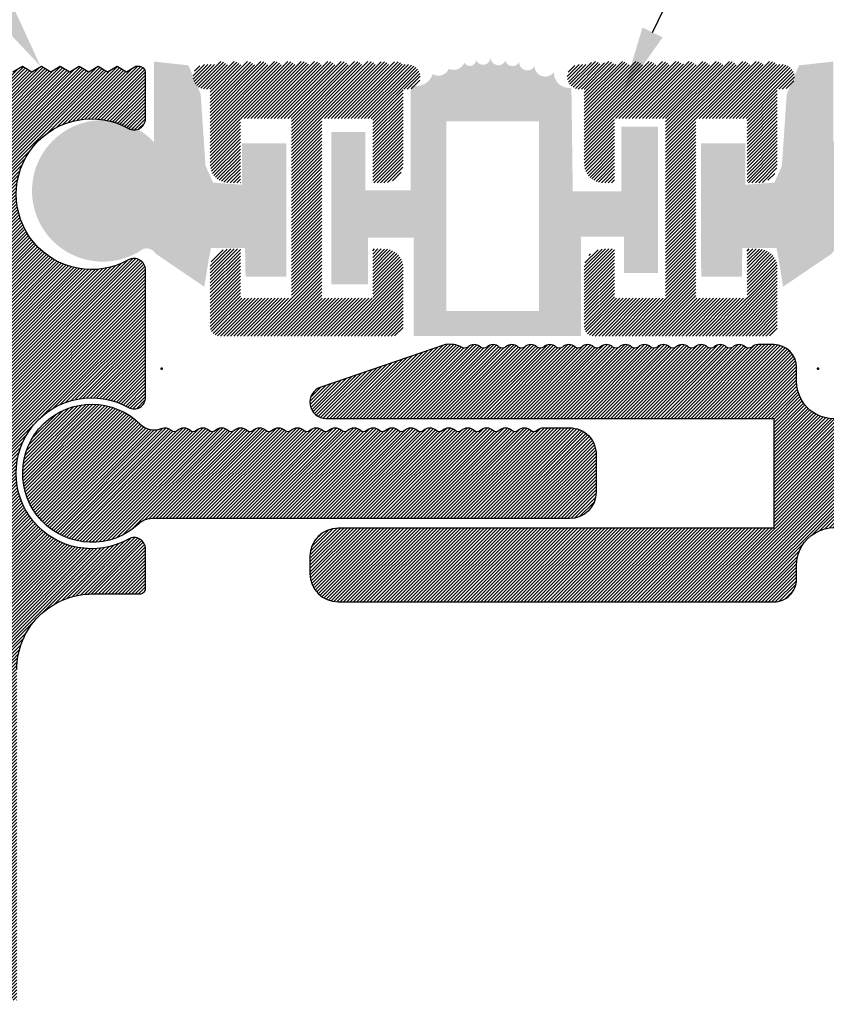
# Model space of a CAD drawing. Units: inches. Extents: x 119 to 299, y 2 to 64.
# Drawn here: x 254 to 262, y 38 to 49 of the extents above; entities that cross this region are included whole.
import ezdxf
from ezdxf import colors
from ezdxf.entities.mleader import LeaderData, LeaderLine
from ezdxf.math import Vec2, Vec3

# ---------------------------------------------------------------- set-up
doc = ezdxf.new("R2010")
doc.units = ezdxf.units.IN
doc.header["$MEASUREMENT"] = 0
doc.layers.add('DIM-TEXT', color=1, linetype='Continuous')
doc.layers.add('Layer2', color=250, linetype='Continuous')
doc.layers.add('OBJECT', color=7, linetype='Continuous', lineweight=50)
doc.styles.add('2xIPC_TXT', font='arial.ttf', dxfattribs={"height": 0.2})
doc.styles.add('ISO Proportional', font='isocp.shx')
doc.dimstyles.new('nam', dxfattribs={"dimtxt": 0.6, "dimasz": 0.5, "dimexe": 1.25, "dimexo": 0.6, "dimgap": 0.5, "dimtad": 3, "dimdec": 1, "dimlfac": 0.5, "dimdsep": 46, "dimlunit": 6, "dimtxsty": 'ISO Proportional', "dimcen": 0, "dimclrd": 252, "dimclre": 252, "dimclrt": 5, "dimadec": 0, "dimazin": 0, "dimtfac": 1, "dimtdec": 1, "dimtofl": 0, "dimtmove": 0, "dimatfit": 3, "dimfxl": 1, "dimtvp": 1, "dimtolj": 1, "dimtzin": 0, "dimlwd": 15, "dimlwe": 15, "dimarcsym": 0})
pattern_1 = [(44.99999999999999, (-17.47872201854165, -14.99983001645747), (-0.01764231419060436, 0.01764231419060435), [])]
pattern_2 = [(45, (0, 0), (-0.01764231419060436, 0.01764231419060436), [])]

# ---------------------------------------------------------------- blocks, each defined once
blk = doc.blocks.new('*D13')
at = {"layer": 'DEFPOINTS', "color": 0, "transparency": 16777216}
for p in [(264.3638406774056, 50.50398662259334), (252.7702137897134, 48.26538006235796), (264.3638406774056, 48.26538006235796)]:
    blk.add_point(p, dxfattribs=at)
at = {"layer": 'DIM-TEXT', "color": 252, "lineweight": 15, "transparency": 16777216}
for p, q in [((252.7702137897134, 48.86538006235796), (252.7702137897134, 51.75398662259334)), ((264.3638406774056, 48.86538006235796), (264.3638406774056, 51.75398662259334)), ((253.2702137897134, 50.50398662259334), (263.8638406774056, 50.50398662259334))]:
    blk.add_line(p, q, dxfattribs=at)
at = {"layer": 'DIM-TEXT', "color": 252, "transparency": 16777216}
for points in [[(253.2702137897134, 50.58731995592667), (253.2702137897134, 50.42065328926), (252.7702137897134, 50.50398662259334)], [(263.8638406774056, 50.58731995592667), (263.8638406774056, 50.42065328926), (264.3638406774056, 50.50398662259334)]]:
    blk.add_solid(points, dxfattribs=at)
at = {"layer": 'DIM-TEXT', "color": 5, "transparency": 16777216, "insert": (258.5670272335595, 51.30398662259334), "char_height": 0.6, "attachment_point": 5, "style": 'ISO Proportional'}
blk.add_mtext('\\A1;60mm', dxfattribs=at)

msp = doc.modelspace()

# ---------------------------------------------------------------- hatches: boundary and pattern name
at = {"true_color": 0xb2d1de}
h = msp.add_hatch(dxfattribs=at)
h.set_pattern_fill('ANSI31', color=9, scale=0.1996)
h.set_pattern_definition([(44.99999999999999, (-70.5023901238207, -13.38854316375911), (-0.01764231419060436, 0.01764231419060435), [])])
h.paths.add_polyline_path([(252.770641177043, 46.41066096399931), (252.7709374736003, 46.41066096399931), (252.7709374736003, 48.26581427269008), (252.8674322907409, 48.32371116297446), (252.9672322907409, 48.26383116297447), (253.0670322907409, 48.32371116297446), (253.1308821253238, 48.2854012622247), (253.2306821253238, 48.34528126222469), (253.3304821253238, 48.2854012622247), (253.4302821253239, 48.34528126222469), (253.5300821253238, 48.2854012622247), (253.6298821253238, 48.34528126222469), (253.7296821253238, 48.2854012622247), (253.8294821253238, 48.34528126222469), (253.9292821253238, 48.2854012622247), (254.0290821253238, 48.34528126222469), (254.1288821253238, 48.2854012622247), (254.2286821253238, 48.34528126222469), (254.3284821253238, 48.2854012622247), (254.4282821253238, 48.34528126222469), (254.5280821253239, 48.2854012622247), (254.6278821253238, 48.34528126222469), (254.7276821253238, 48.2854012622247), (254.8274821253239, 48.34528126222469), (254.8674021253237, 48.34528126222472, -0.4142135623732441), (254.9272821253238, 48.28540126222467), (254.9272821253239, 47.79704848882551, -0.5731776530483943), (254.748947436549, 47.69259053826735, 1.707239016484501), (254.7489474365489, 46.30504076168276, -0.573177653048303), (254.9272821253238, 46.2005828111246), (254.9272821253238, 44.84995789790031, -0.5664806108750146), (254.7510412704278, 44.74733798702994, 1.712315155905401), (254.7489474365477, 43.36096945783615, -0.5731776530507733), (254.9272821253238, 43.25651150727819), (254.9272821253238, 42.84107066358169, -0.4142135623730622), (254.867402125324, 42.7811906635819), (254.3684021253237, 42.78119066358184, 0.4142135623730578), (253.5700021253238, 41.98279066358188), (253.5700021253238, 38.4944328604104), (253.0099764590389, 38.49443286041043, 0.2293159534947114), (252.9708365624174, 38.47548570345359, -0.4201216593350812), (252.8822437198481, 38.46604056880332, 0.3589498253263497), (252.7235718326792, 38.46604056880329, -0.3589498253266437), (252.6442358890948, 38.46604056880332, 0.3589498253267062), (252.4855640019258, 38.46604056880338, -0.3589498253265601), (252.4062280583413, 38.46604056880338, 0.3589498253267681), (252.2475561711722, 38.46604056880332, -0.3589498253266093), (252.1682202275877, 38.46604056880329, 0.3589498253262551), (252.0095483404189, 38.46604056880329, -0.3589498253267347), (251.9302123968345, 38.46604056880335, 0.3589498253272934), (251.7715405096653, 38.46604056880335, -0.3589498253269514), (251.6922045660808, 38.46604056880329, 0.35894982532643), (251.5335326789119, 38.46604056880332, -0.3589498253266555), (251.4541967353276, 38.46604056880338, 0.358949825327024), (251.2955248481583, 38.46604056880335, -0.3589498253269215), (251.2161889045739, 38.46604056880335, 0.3589498253267482), (251.0575170174049, 38.46604056880335, -0.3589498253266986), (250.9781810738205, 38.46604056880335, 0.3589498253267005), (250.8195091866515, 38.46604056880335, -0.3589498253267443), (250.740173243067, 38.46604056880335, 0.3589498253266938), (250.581501355898, 38.46604056880338, -0.3589498253267506), (250.5021654123136, 38.46604056880341, 0.3589498253268101), (250.3434935251445, 38.46604056880344, -0.3589498253266259), (250.2641575815601, 38.46604056880344, 0.3589498253268111), (250.1054856943911, 38.46604056880335, -0.3589498253267768), (250.0261497508065, 38.46604056880329, 0.3589498253264438), (249.8674778636376, 38.46604056880332, -0.3589498253266645), (249.7881419200531, 38.46604056880335, 0.35894982532694), (249.6294700328843, 38.46604056880332, -0.3589498253268258), (249.5501340892998, 38.46604056880332, 0.3589498253265594), (249.3914622021307, 38.46604056880335, -0.3152572541166926), (249.3201363759767, 38.46043272612658), (249.3199137301495, 38.9934031371053), (249.5780021253238, 38.9934031371053), (249.5780021253238, 38.89360313710532), (250.7756021253238, 38.89360313710532), (250.7756021253238, 38.9934031371053), (251.9732021253238, 38.9934031371053), (251.9732021253238, 39.09320313710529), (252.7723273562401, 39.09320313710529)])
h = msp.add_hatch(dxfattribs=at)
h.set_pattern_fill('ANSI31', color=9, scale=0.1996)
h.set_pattern_definition(pattern_1)
h.paths.add_polyline_path([(256.6612572348937, 48.37685114446177, -0.42282300854737), (256.6326189740241, 48.37685114446185, 0.4522506527243908), (256.524834974024, 48.37152255563626, -0.482343274262878), (256.4935932348935, 48.37152255563623, 0.482343274262193), (256.381122974024, 48.37152255563623, -0.4823432742619573), (256.3498812348936, 48.37152255563623, 0.4823432742620981), (256.237410974024, 48.37152255563623, -0.4823432742627421), (256.2061692348936, 48.37152255563623, 0.4823432742622398), (256.0936989740241, 48.37152255563629, -0.4823432742634771), (256.0624572348936, 48.37152255563626, 0.4823432742623329), (255.9499869740241, 48.37152255563629, -0.4823432742635988), (255.9187452348936, 48.37152255563626, 0.4823432742626194), (255.8062749740241, 48.37152255563629, -0.4823432742626946), (255.7750332348937, 48.37152255563626, 0.5069274841952447), (255.6592080187729, 48.36694472821299), (255.5588916807551, 48.36694472822887, 1), (255.5588916807449, 48.10746472822882), (255.6087955152355, 48.10746472822882), (255.6087955152354, 47.31884914291325, 0.4142135623730949), (255.8083955152355, 47.11924914291322), (255.9281555152355, 47.11924914291322), (255.9281555152355, 47.79788914291325), (256.4670755152355, 47.79788914291325), (256.4670755152355, 45.90168914291323), (255.9281555152355, 45.90168914291323), (255.9281555152355, 46.42064914291322), (255.8083955152355, 46.42064914291322, 0.4142135623730949), (255.6087955152355, 46.22104914291319), (255.6087955152355, 45.60228914291329, 0.4142135623731021), (255.7085955152356, 45.50248914291319), (257.5449155152355, 45.50248914291322, 0.414213562373068), (257.6447155152355, 45.60228914291329), (257.6447155152355, 46.22104914291316, 0.4142135623731162), (257.4451155152355, 46.42064914291322), (257.3253555152355, 46.42064914291322), (257.3253555152355, 45.90168914291323), (256.7864355152355, 45.90168914291323), (256.7864355152355, 47.79788914291325), (257.3253555152355, 47.79788914291325), (257.3253555152355, 47.11924914291322), (257.4451155152355, 47.11924914291322, 0.4142135623730949), (257.6447155152355, 47.31884914291325), (257.6447155152355, 48.10681724180787), (257.6946360197489, 48.10681724180787, 1), (257.6946360197488, 48.3662972418079), (257.6350994074297, 48.36629724180787, 0.5103342951314741), (257.5188429740241, 48.37152255563629, -0.4823432742622292), (257.4876012348937, 48.37152255563629, 0.482343274262703), (257.3751309740242, 48.37152255563629, -0.4823432742622182), (257.3438892348937, 48.37152255563629, 0.4823432742623823), (257.2314189740242, 48.37152255563626, -0.4823432742629796), (257.2001772348938, 48.37152255563623, 0.4823432742621931), (257.0877069740242, 48.37152255563623, -0.4823432742629795), (257.0564652348938, 48.37152255563623, 0.4823432742624187), (256.9439949740242, 48.37152255563629, -0.4823432742635979), (256.9127532348938, 48.37152255563626, 0.4823432742622857), (256.8002829740243, 48.37152255563626, -0.4823432742629975), (256.7690412348938, 48.37152255563623, 0.4522506527247874)])
h = msp.add_hatch(dxfattribs=at)
h.set_pattern_fill('ANSI31', color=9, scale=0.1996)
h.set_pattern_definition(pattern_1)
h.paths.add_polyline_path([(260.3268346496217, 48.37152255563626, -0.4823432742621839), (260.2955929104913, 48.37152255563623, 0.4823432742620981), (260.1831226496217, 48.37152255563623, -0.482343274262741), (260.1518809104913, 48.37152255563623, 0.4823432742622402), (260.0394106496217, 48.37152255563629, -0.4823432742634781), (260.0081689104913, 48.37152255563626, 0.4823432742623325), (259.8956986496217, 48.37152255563629, -0.4823432742635988), (259.8644569104913, 48.37152255563626, 0.4823432742626194), (259.7519866496218, 48.37152255563629, -0.4823432742626946), (259.7207449104914, 48.37152255563626, 0.506927484195244), (259.6049196943706, 48.36694472821299), (259.5046033563528, 48.36694472822887, 1), (259.5046033563426, 48.10746472822882), (259.5545071908332, 48.10746472822882), (259.5545071908331, 47.31884914291325, 0.4142135623730949), (259.7541071908332, 47.11924914291322), (259.8738671908332, 47.11924914291322), (259.8738671908332, 47.79788914291325), (260.4127871908332, 47.79788914291325), (260.4127871908332, 45.90168914291323), (259.8738671908332, 45.90168914291323), (259.8738671908332, 46.42064914291322), (259.7541071908332, 46.42064914291322, 0.4142135623730949), (259.5545071908332, 46.22104914291319), (259.5545071908332, 45.60228914291329, 0.4142135623731021), (259.6543071908333, 45.50248914291319), (261.4906271908332, 45.50248914291322, 0.414213562373068), (261.5904271908332, 45.60228914291329), (261.5904271908332, 46.22104914291316, 0.4142135623731162), (261.3908271908332, 46.42064914291322), (261.2710671908332, 46.42064914291322), (261.2710671908332, 45.90168914291323), (260.7321471908332, 45.90168914291323), (260.7321471908332, 47.79788914291325), (261.2710671908332, 47.79788914291325), (261.2710671908332, 47.11924914291322), (261.3908271908332, 47.11924914291322, 0.4142135623730949), (261.5904271908332, 47.31884914291325), (261.5904271908332, 48.10681724180787), (261.6403476953466, 48.10681724180787, 1), (261.6403476953465, 48.3662972418079), (261.5808110830274, 48.36629724180787, 0.5103342951314741), (261.4645546496218, 48.37152255563629, -0.4823432742622292), (261.4333129104914, 48.37152255563629, 0.4823432742627035), (261.3208426496219, 48.37152255563629, -0.4823432742622159), (261.2896009104915, 48.37152255563629, 0.4823432742623823), (261.1771306496219, 48.37152255563626, -0.4823432742629819), (261.1458889104915, 48.37152255563623, 0.4823432742621929), (261.0334186496219, 48.37152255563623, -0.4823432742629795), (261.0021769104915, 48.37152255563623, 0.4823432742624183), (260.889706649622, 48.37152255563629, -0.4823432742635988), (260.8584649104915, 48.37152255563626, 0.4823432742622858), (260.745994649622, 48.37152255563626, -0.4823432742629972), (260.7147529104915, 48.37152255563623, 0.452250652724519), (260.6069689104914, 48.37685114446182, -0.422823008548315), (260.5783306496218, 48.37685114446185, 0.4522506527243908), (260.4705466496217, 48.37152255563626, -0.4823432742628783), (260.4393049104913, 48.37152255563623, 0.4823432742621303)])
h = msp.add_hatch(dxfattribs=at)
h.set_pattern_fill('ANSI31', color=9, scale=0.1996)
h.set_pattern_definition(pattern_2)
h.paths.add_polyline_path([(261.7923336040424, 45.02810033358136), (261.7923336040424, 45.17250434612826, 0.4142135623730951), (261.5528136040425, 45.41202434612825), (261.3866164727895, 45.41202434612825, 0.1844830881380966), (261.320083139456, 45.38661087417973, -0.381966011249925), (261.2535498061227, 45.38661087417974, 0.381966011250089), (261.120483139456, 45.38661087417974, -0.3819660112500884), (261.0539498061227, 45.38661087417974, 0.3819660112500894), (260.920883139456, 45.38661087417974, -0.3819660112500899), (260.8543498061226, 45.38661087417974, 0.3819660112500889), (260.721283139456, 45.38661087417974, -0.3819660112500889), (260.6547498061227, 45.38661087417974, 0.3819660112500889), (260.5216831394559, 45.38661087417974, -0.3819660112499933), (260.4551498061226, 45.38661087417974, 0.381966011249901), (260.322083139456, 45.38661087417974, -0.3819660112499428), (260.2555498061227, 45.38661087417974, 0.3819660112499774), (260.122483139456, 45.38661087417974, -0.3819660112500079), (260.0559498061226, 45.38661087417974, 0.3819660112500765), (259.922883139456, 45.38661087417974, -0.3819660112500764), (259.8563498061226, 45.38661087417973, 0.381966011250008), (259.723283139456, 45.38661087417974, -0.3819660112500312), (259.6567498061226, 45.38661087417974, 0.3819660112500894), (259.523683139456, 45.38661087417974, -0.3819660112500892), (259.4571498061226, 45.38661087417974, 0.3819660112500893), (259.3240831394559, 45.38661087417974, -0.3819660112500893), (259.2575498061226, 45.38661087417974, 0.3819660112500894), (259.1244831394559, 45.38661087417974, -0.3819660112500891), (259.0579498061226, 45.38661087417974, 0.3819660112500894), (258.9248831394559, 45.38661087417974, -0.3819660112500884), (258.8583498061225, 45.38661087417974, 0.3819660112500892), (258.7252831394559, 45.38661087417974, -0.3819660112500881), (258.6587498061226, 45.38661087417974, 0.3819660112500894), (258.5256831394559, 45.38661087417974, -0.3819660112500892), (258.4591498061226, 45.38661087417974, 0.3819660112500897), (258.3260831394558, 45.38661087417974, -0.3819660112499081), (258.2595498061225, 45.38661087417972, 0.1521172072406959), (258.0917832395562, 45.41202434612825), (256.7758339979487, 44.96314863595417, 0.8478012525657569), (256.8304956097081, 44.63358434612829), (261.5528136040425, 44.63358434612829), (261.5528136040425, 43.47590434612826), (256.9605803708096, 43.47590434612826, 0.4142135623731876), (256.6611803708095, 43.17650434612812), (256.6611803708096, 42.99686434612815, 0.4142135623730023), (256.9605803708096, 42.69746434612824), (261.3866164727894, 42.69746434612824), (261.5528136040425, 42.69746434612824, 0.4142135623730954), (261.7923336040425, 42.93698434612826), (261.7923336040425, 43.08138835867521, -0.5792902928395072), (262.3931406270331, 43.42593915069394, 1.743740072314081), (262.3931406270331, 44.68354954156261, -0.5792902928395116)])
h = msp.add_hatch(dxfattribs=at)
h.set_pattern_fill('ANSI31', color=9, scale=0.1996)
h.set_pattern_definition(pattern_2)
h.paths.add_polyline_path([(259.6796702892492, 44.25434434612812, 0.4142135623730943), (259.4002302892492, 44.5337843461281), (259.1240327904911, 44.5337843461281, 0.1844830881382098), (259.0574994571579, 44.50837087417963, -0.3819660112500017), (258.9909661238245, 44.50837087417963, 0.381966011249994), (258.8578994571578, 44.50837087417963, -0.381966011249994), (258.7913661238244, 44.50837087417963, 0.381966011249994), (258.6582994571578, 44.50837087417963, -0.381966011249994), (258.5917661238245, 44.50837087417963, 0.3819660112499941), (258.4586994571578, 44.50837087417963, -0.381966011249994), (258.3921661238244, 44.50837087417963, 0.3819660112499941), (258.2590994571577, 44.50837087417963, -0.381966011249994), (258.1925661238244, 44.50837087417963, 0.381966011249994), (258.0594994571578, 44.50837087417963, -0.381966011249994), (257.9929661238244, 44.50837087417963, 0.3819660112499941), (257.8598994571577, 44.50837087417963, -0.3819660112499939), (257.7933661238244, 44.50837087417963, 0.3819660112499939), (257.6602994571577, 44.50837087417963, -0.381966011250035), (257.5937661238244, 44.50837087417964, 0.3819660112500854), (257.4606994571577, 44.50837087417963, -0.381966011250079), (257.3941661238244, 44.50837087417963, 0.3819660112500615), (257.2610994571577, 44.50837087417963, -0.3819660112500782), (257.1945661238244, 44.50837087417963, 0.3819660112500858), (257.0614994571577, 44.50837087417964, -0.3819660112500342), (256.9949661238244, 44.50837087417963, 0.3819660112499945), (256.8618994571577, 44.50837087417963, -0.3819660112499931), (256.7953661238244, 44.50837087417963, 0.3819660112499945), (256.6622994571577, 44.50837087417963, -0.3819660112499931), (256.5957661238243, 44.50837087417963, 0.3819660112499945), (256.4626994571577, 44.50837087417963, -0.3819660112500529), (256.3961661238243, 44.50837087417964, 0.3819660112501144), (256.2630994571576, 44.50837087417964, -0.3819660112500529), (256.1965661238244, 44.50837087417963, 0.3819660112499945), (256.0634994571576, 44.50837087417963, -0.3819660112499931), (255.9969661238243, 44.50837087417963, 0.3819660112499944), (255.8638994571576, 44.50837087417963, -0.3819660112499929), (255.7973661238243, 44.50837087417963, 0.3819660112499944), (255.6642994571576, 44.50837087417963, -0.3819660112500342), (255.5977661238243, 44.50837087417964, 0.381966011250082), (255.4646994571576, 44.50837087417963, -0.3819660112500762), (255.3981661238242, 44.50837087417963, 0.3819660112500611), (255.2650994571576, 44.50837087417963, -0.3819660112501128), (255.1985661238243, 44.50837087417964, 0.2880880839912815), (255.0938829442385, 44.52620489281333, -0.303385656731806), (254.8763603912623, 44.56959187004272, 2.35724225683611), (254.8578935248064, 43.52204843214967, -0.1899208313071797), (254.9940569698103, 43.57570434612813), (259.4002302892492, 43.57570434612813, 0.414213562373095), (259.6796702892492, 43.85514434612814)])
at = {"layer": 'DIM-TEXT', "true_color": 0x000000}
h = msp.add_hatch(color=18, dxfattribs=at)
h.dxf.hatch_style = 1
edge = h.paths.add_edge_path()
edge.add_line((257.2474885026542, 47.03861926217604), (257.2474885026543, 47.65466470198302))
edge.add_line((257.2474885026543, 47.65466470198302), (256.8881721971254, 47.65466470198302))
edge.add_line((256.8881721971254, 47.65466470198302), (256.8881721971254, 46.04839477819331))
edge.add_line((256.8881721971254, 46.04839477819328), (257.2749605298119, 46.04839477819328))
edge.add_line((257.2749605298119, 46.04839477819328), (257.2749605298119, 46.53979824559235))
edge.add_line((257.2749605298119, 46.53979824559238), (257.7562414181277, 46.53979824559238))
edge.add_line((257.7562414181276, 46.53979824559238), (257.7562414181276, 45.50158570420825))
edge.add_line((257.7562414181276, 45.50158570420822), (259.0867200577276, 45.50158570420822))
edge.add_line((259.0867200577276, 45.50158570420822), (259.5214844423309, 45.50158570420822))
edge.add_line((259.5214844423309, 45.50158570420822), (259.5214844423309, 46.54981671686417))
edge.add_line((259.5214844423309, 46.54981671686417), (259.9742987363094, 46.54981671686417))
edge.add_line((259.9742987363095, 46.54981671686417), (259.9742987363095, 46.16649089358103))
edge.add_line((259.9742987363095, 46.16649089358103), (260.3310939296852, 46.16649089358103))
edge.add_line((260.3310939296852, 46.16649089358103), (260.3310939296852, 47.71111343068722))
edge.add_line((260.3310939296852, 47.71111343068722), (259.9460056129918, 47.71111343068722))
edge.add_line((259.9460056129918, 47.71111343068722), (259.9460056129919, 47.02754809634547))
edge.add_line((259.9460056129919, 47.0275480963455), (259.4332387708677, 47.02754809634555))
edge.add_line((259.4332387708677, 47.02754809634553), (259.4188676703369, 48.12209222369))
edge.add_arc((259.3945230037144, 48.28067421011218), 0.160439737006026, 178.0310764903168, 278.72760972329957, ccw=False)
edge.add_arc((259.1428702515527, 48.35226466447918), 0.1127094746123404, 181.1052776345151, 324.1072565838095, ccw=False)
edge.add_arc((258.9542129448648, 48.39009800832764), 0.08585951118164546, 177.6789088905621, 332.2273594447303, ccw=False)
edge.add_arc((258.7982046256383, 48.42651020724745), 0.07755934738280257, 193.4418071356253, 334.87202208948656, ccw=False)
edge.add_arc((258.6480605093229, 48.44059568124592), 0.08131942717806312, 176.4636447613927, 336.73896202694425, ccw=False)
edge.add_arc((258.4880190794557, 48.44316099751549), 0.07891490599815874, -157.54918628910684, 1.779544838835477, ccw=False)
edge.add_arc((258.3487495476819, 48.41850862066767), 0.06656210027658685, 207.8676953205351, 355.27369906144196, ccw=False)
edge.add_arc((258.1793193521294, 48.42789895711866), 0.1177713862433888, 243.2627990045748, 339.8843141230333, ccw=False)
edge.add_arc((258.0166488962835, 48.36714543869866), 0.1183405764639403, 239.6312091992776, 337.95063037353606, ccw=False)
edge.add_arc((257.7794987071321, 48.32514676918714), 0.187230953843024, 252.2486812160161, 341.2755665019381, ccw=False)
edge.add_line((257.7224145692808, 48.1468301090492), (257.7224145692808, 47.03848747194539))
edge.add_line((257.7224145692808, 47.03848747194539), (257.8351206182535, 47.03861926217604))
edge.add_line((257.8351206182535, 47.03861926217604), (257.2474885026541, 47.03861926217604))
h.paths.add_polyline_path([(258.0986934493556, 47.76700793643278), (259.0767452243209, 47.76700793643278), (259.0767452243207, 45.76686266914655), (258.0986934493556, 45.76686266914655)], flags=16)
at = {"layer": 'Layer2'}
h = msp.add_hatch(color=256, dxfattribs=at)
h.dxf.hatch_style = 1
edge = h.paths.add_edge_path()
edge.add_line((255.0177597468025, 47.54892880589762), (255.0177597468025, 48.39857472121986))
edge.add_line((255.0177597468025, 48.39857472121986), (255.3803284079752, 48.35783572556355))
edge.add_line((255.3803284079752, 48.35783572556355), (255.5097540345114, 48.05339456499235))
edge.add_line((255.5097540345114, 48.05339456499235), (255.560398316237, 47.29962026355275))
edge.add_line((255.560398316237, 47.29962026355278), (255.6397413125997, 47.12154352799328))
edge.add_line((255.6397413125997, 47.12154352799328), (255.9470248395543, 47.09830640164327))
edge.add_line((255.9470248395543, 47.09830640164327), (255.9470248395543, 47.5337699104054))
edge.add_line((255.9470248395543, 47.53376991040537), (256.4136834556001, 47.53376991040537))
edge.add_line((256.4136834556002, 47.53376991040537), (256.4136834556002, 46.68572222830866))
edge.add_line((256.4136834556002, 46.68572222830866), (256.4115876477058, 46.12881345510533))
edge.add_line((256.4115876477057, 46.12881345510533), (255.9828763817175, 46.12881345510533))
edge.add_line((255.9828763817175, 46.12881345510533), (255.977961625941, 46.42957666629482))
edge.add_line((255.977961625941, 46.42957666629482), (255.6179092503061, 46.42957666629485))
edge.add_line((255.6179092503061, 46.42957666629485), (255.5921098102276, 46.29614241205434))
edge.add_line((255.5921098102276, 46.29614241205434), (255.5482838729254, 46.02208085376731))
edge.add_line((255.5482838729254, 46.02208085376731), (255.0349591909983, 46.37141987871007))
edge.add_arc((254.9386552603513, 46.31553525163139), 0.1113442347038412, 390.1263513804292, 468.2262801953282)
edge.add_arc((254.477176384449, 47.03397298300507), 0.7465988689948977, 43.60918338738412, 304.85231222442206, ccw=False)
h = msp.add_hatch(color=256, dxfattribs=at)
h.dxf.hatch_style = 1
edge = h.paths.add_edge_path()
edge.add_line((262.1814629592661, 47.54892880589762), (262.1814629592661, 48.39857472121986))
edge.add_line((262.1814629592661, 48.39857472121986), (261.8188942980934, 48.35783572556355))
edge.add_line((261.8188942980934, 48.35783572556355), (261.6894686715573, 48.05339456499235))
edge.add_line((261.6894686715573, 48.05339456499235), (261.6388243898318, 47.29962026355275))
edge.add_line((261.6388243898318, 47.29962026355278), (261.559481393469, 47.12154352799328))
edge.add_line((261.559481393469, 47.12154352799328), (261.2521978665144, 47.09830640164327))
edge.add_line((261.2521978665144, 47.09830640164327), (261.2521978665144, 47.5337699104054))
edge.add_line((261.2521978665144, 47.53376991040537), (260.7855392504686, 47.53376991040537))
edge.add_line((260.7855392504686, 47.53376991040537), (260.7855392504686, 46.68572222830866))
edge.add_line((260.7855392504686, 46.68572222830866), (260.7876350583629, 46.12881345510533))
edge.add_line((260.787635058363, 46.12881345510533), (261.2163463243512, 46.12881345510533))
edge.add_line((261.2163463243512, 46.12881345510533), (261.2212610801278, 46.42957666629482))
edge.add_line((261.2212610801278, 46.42957666629482), (261.5813134557627, 46.42957666629485))
edge.add_line((261.5813134557627, 46.42957666629485), (261.6071128958412, 46.29614241205434))
edge.add_line((261.6071128958412, 46.29614241205434), (261.6509388331434, 46.02208085376731))
edge.add_line((261.6509388331434, 46.02208085376731), (262.1642635150704, 46.37141987871007))
edge.add_arc((262.2605674457174, 46.31553525163139), 0.1113442347038412, 71.77371980467171, 149.8736486195708, ccw=False)
edge.add_arc((262.7220463216198, 47.03397298300507), 0.7465988689948977, 235.1476877755779, 496.390816612616)

# ---------------------------------------------------------------- linework, layer by layer
msp.add_lwpolyline([(253.5700021253238, 41.98279066358191, -0.4142135623730992), (254.3684021253238, 42.7811906635819), (254.8674021253238, 42.78119066358195, 0.4142135623743161), (254.9272821253238, 42.84107066358183), (254.9272821253238, 43.25651150727822, 0.5731776530483453), (254.7489474365485, 43.36096945783663, -1.7093497226411), (254.7489474365484, 44.74851923441997, 0.5816438687211877), (254.9272821253238, 44.85297718497839), (254.9272821253238, 46.20058281112478, 0.5731776530481137), (254.7489474365489, 46.30504076168279, -1.707239016484219), (254.7489474365489, 47.6925905382675, 0.5731776530485411), (254.9272821253239, 47.79704848882542), (254.9272821253238, 48.28540126222478, 0.4142135623725401), (254.8674021253238, 48.34528126222477), (254.8274821253239, 48.34528126222474), (254.7276821253238, 48.28540126222475), (254.6278821253238, 48.34528126222474), (254.5280821253239, 48.28540126222475), (254.4282821253238, 48.34528126222474), (254.3284821253238, 48.28540126222475), (254.2286821253238, 48.34528126222474), (254.1288821253238, 48.28540126222475), (254.0290821253238, 48.34528126222474), (253.9292821253238, 48.28540126222475), (253.8294821253238, 48.34528126222474), (253.7296821253238, 48.28540126222475), (253.6298821253238, 48.34528126222474), (253.5300821253238, 48.28540126222475)], format="xyb")
at = {"color": 0}
msp.add_lwpolyline([(262.3931406270331, 44.68354954156263, -0.5792902928394794), (261.7923336040424, 45.02810033358128), (261.7923336040424, 45.17250434612825, 0.4142135623730812), (261.5528136040425, 45.41202434612825), (261.3866164727894, 45.41202434612825, 0.1844830881379785), (261.320083139456, 45.38661087417972, -0.3819660112496838), (261.2535498061227, 45.38661087417972, 0.3819660112502921), (261.120483139456, 45.38661087417972, -0.3819660112496832), (261.0539498061227, 45.38661087417972, 0.3819660112502921), (260.920883139456, 45.38661087417972, -0.3819660112496838), (260.8543498061226, 45.38661087417972, 0.3819660112502921), (260.721283139456, 45.38661087417972, -0.3819660112496832), (260.6547498061227, 45.38661087417972, 0.3819660112502918), (260.5216831394559, 45.38661087417972, -0.3819660112496838), (260.4551498061226, 45.38661087417972, 0.3819660112500044), (260.322083139456, 45.38661087417972, -0.3819660112501941), (260.2555498061226, 45.38661087417978, 0.3819660112498743), (260.122483139456, 45.38661087417972, -0.381966011249683), (260.0559498061226, 45.38661087417972, 0.3819660112502218), (259.922883139456, 45.38661087417972, -0.381966011250378), (259.8563498061226, 45.38661087417978, 0.3819660112498743), (259.723283139456, 45.38661087417972, -0.381966011249683), (259.6567498061226, 45.38661087417972, 0.3819660112502921), (259.523683139456, 45.38661087417972, -0.3819660112496838), (259.4571498061226, 45.38661087417972, 0.3819660112502918), (259.3240831394559, 45.38661087417972, -0.3819660112496832), (259.2575498061226, 45.38661087417972, 0.3819660112502921), (259.1244831394559, 45.38661087417972, -0.3819660112496838), (259.0579498061226, 45.38661087417972, 0.3819660112502921), (258.9248831394559, 45.38661087417972, -0.3819660112496832), (258.8583498061225, 45.38661087417972, 0.3819660112502918), (258.7252831394559, 45.38661087417972, -0.3819660112496844), (258.6587498061226, 45.38661087417972, 0.3819660112502921), (258.5256831394559, 45.38661087417972, -0.3819660112496838), (258.4591498061226, 45.38661087417972, 0.3819660112502914), (258.3260831394558, 45.38661087417972, -0.381966011249684), (258.2595498061225, 45.38661087417972, 0.1521172072406988), (258.0917832395562, 45.41202434612825), (256.7758339979488, 44.96314863595418, 0.8478012525658296), (256.8304956097081, 44.63358434612829), (261.5528136040425, 44.63358434612829), (261.5528136040425, 43.47590434612826), (256.9605803708096, 43.47590434612826, 0.4142135623730729), (256.6611803708095, 43.17650434612824), (256.6611803708096, 42.99686434612823, 0.4142135623730745), (256.9605803708096, 42.69746434612824), (261.3866164727894, 42.69746434612824), (261.5528136040425, 42.69746434612824, 0.4142135623730812), (261.7923336040425, 42.93698434612824), (261.7923336040425, 43.08138835867527, -0.5792902928394785), (262.3931406270331, 43.42593915069392, 1.743740072313983)], format="xyb", dxfattribs=at)
msp.add_lwpolyline([(255.3981661238242, 44.50837087417963, 0.3819660112500454), (255.4646994571576, 44.50837087417963, -0.3819660112501094), (255.5977661238243, 44.50837087417963, 0.3819660112500068), (255.6642994571576, 44.50837087417963, -0.3819660112499877), (255.7973661238243, 44.50837087417963, 0.3819660112500068), (255.8638994571576, 44.50837087417963, -0.3819660112499877), (255.9969661238243, 44.50837087417963, 0.3819660112500068), (256.0634994571576, 44.50837087417963, -0.3819660112499877), (256.1965661238244, 44.50837087417963, 0.3819660112500068), (256.2630994571576, 44.50837087417963, -0.3819660112501675), (256.3961661238243, 44.50837087417963, 0.3819660112500068), (256.4626994571577, 44.50837087417963, -0.3819660112499877), (256.5957661238243, 44.50837087417963, 0.3819660112500068), (256.6622994571577, 44.50837087417963, -0.3819660112499877), (256.7953661238244, 44.50837087417963, 0.3819660112500068), (256.8618994571577, 44.50837087417963, -0.3819660112499877), (256.9949661238244, 44.50837087417963, 0.3819660112500068), (257.0614994571577, 44.50837087417963, -0.3819660112501093), (257.1945661238244, 44.50837087417963, 0.3819660112500696), (257.2610994571577, 44.50837087417963, -0.3819660112500573), (257.3941661238244, 44.50837087417963, 0.3819660112500696), (257.4606994571577, 44.50837087417963, -0.3819660112501094), (257.5937661238244, 44.50837087417963, 0.3819660112500068), (257.6602994571577, 44.50837087417963, -0.3819660112499877), (257.7933661238244, 44.50837087417963, 0.3819660112500068), (257.8598994571577, 44.50837087417963, -0.3819660112499877), (257.9929661238244, 44.50837087417963, 0.3819660112500068), (258.0594994571578, 44.50837087417963, -0.3819660112499877), (258.1925661238244, 44.50837087417963, 0.3819660112500068), (258.2590994571577, 44.50837087417963, -0.3819660112499877), (258.3921661238244, 44.50837087417963, 0.3819660112500068), (258.4586994571578, 44.50837087417963, -0.3819660112499877), (258.5917661238245, 44.50837087417963, 0.3819660112500068), (258.6582994571578, 44.50837087417963, -0.3819660112499877), (258.7913661238244, 44.50837087417963, 0.3819660112500068), (258.8578994571578, 44.50837087417963, -0.3819660112499877), (258.9909661238245, 44.50837087417963, 0.3819660112500068), (259.0574994571579, 44.50837087417963, -0.1844830881382635), (259.1240327904911, 44.5337843461281), (259.4002302892492, 44.5337843461281, -0.4142135623731247), (259.6796702892492, 44.25434434612814), (259.6796702892492, 43.85514434612813, -0.4142135623730893), (259.4002302892492, 43.57570434612813), (254.9940569698103, 43.57570434612813, 0.189920831307169), (254.8578935248064, 43.52204843214969, -2.357242256836148), (254.8763603912623, 44.56959187004273, 0.3033856567317997), (255.0938829442385, 44.52620489281333, -0.2880880839913466), (255.1985661238243, 44.50837087417963, 0.3819660112500068), (255.2650994571576, 44.50837087417963, -0.3819660112500782)], format="xyb", close=True)
at = {"layer": 'OBJECT'}
for p in [(255.0991227603199, 45.15791381978016), (255.0991227603199, 45.15791381978016), (262.0208814903278, 45.15791381978016)]:
    msp.add_point(p, dxfattribs=at)

# ---------------------------------------------------------------- dimensions: what is measured, and where the dimension line sits
at = {"layer": 'DIM-TEXT'}
dim = msp.add_linear_dim(base=(264.3638406774056, 50.50398662259334), p1=(252.7702137897134, 48.26538006235796), p2=(264.3638406774056, 48.26538006235796), text='60mm', dimstyle='nam', dxfattribs=at)
dim.commit()
dim.dimension.update_dxf_attribs({"geometry": '*D13', "text_midpoint": (258.5670272335595, 51.30398662259334)})

# ---------------------------------------------------------------- leaders
ml = msp.add_multileader_mtext('Standard', dxfattribs=at)
ml.set_content('Continuous Aluminum\\P Support\\P Plate', color=256, style='2xIPC_TXT')
ml.set_leader_properties()
ml.build(insert=Vec2(0, 0))
ml.multileader.update_dxf_attribs({"dogleg_length": 9.737644324588693, "arrow_head_size": 0.7195784947085142})
ctx = ml.context
ctx.base_point, ctx.char_height, ctx.arrow_head_size, ctx.landing_gap_size, ctx.plane_origin = Vec3(266.2598194352287, 57.02291014335498), 0.7195784947085142, 0.7195784947085142, 0.7195784947085142, Vec3(251.6439915589999, 42.95464680626549)
notes = []
notes.append((ctx, [(1, (1, 1, 0), (264.3161856280408, 57.02291014335498), (1, 0), 1.943633807187903, [(0, [(259.9600901211678, 48.05845396748677)], 0, [])])]))
ctx.mtext.insert, ctx.mtext.width, ctx.mtext.flow_direction = Vec3(266.9793979299372, 57.38858952845584), 7.896710499099467, 5
ml = msp.add_multileader_mtext('Standard', dxfattribs=at)
ml.set_content('Cont. Alum. Recessed Frame ', color=256, style='2xIPC_TXT')
ml.set_leader_properties()
ml.build(insert=Vec2(0, 0))
ml.multileader.update_dxf_attribs({"dogleg_length": 9.737644324588693, "arrow_head_size": 0.7195784947085142})
ctx = ml.context
ctx.base_point, ctx.char_height, ctx.arrow_head_size, ctx.landing_gap_size, ctx.plane_origin = Vec3(232.6477580245293, 55.31464140373373), 0.7195784947085142, 0.7195784947085142, 0.7195784947085142, Vec3(247.4985976819175, 46.40908997375513)
ctx.text_align_type = 2
notes.append((ctx, [(0, (1, 1, 0), (249.1233433421812, 55.31464140373373), (-1, 0), 1.943633807187903, [(0, [(253.8195231831238, 48.35125662754484)], 0, [])])]))
ctx.mtext.insert, ctx.mtext.width, ctx.mtext.alignment, ctx.mtext.flow_direction = Vec3(246.4601310402848, 55.68056621124066), 15.7810879517003, 3, 5
for ctx, leaders in notes:
    for number, flags, end, landing, length, lines in leaders:
        leader = LeaderData()
        leader.index, (leader.has_last_leader_line, leader.has_dogleg_vector, leader.attachment_direction) = number, flags
        leader.last_leader_point, leader.dogleg_vector, leader.dogleg_length = Vec3(end), Vec3(landing), length
        for number, points, colour, breaks in lines:
            line = LeaderLine()
            line.index, line.vertices, line.color, line.breaks = number, Vec3.list(points), colors.encode_raw_color(colour), breaks
            leader.lines.append(line)
        ctx.leaders.append(leader)

doc.saveas('drawing.dxf')
